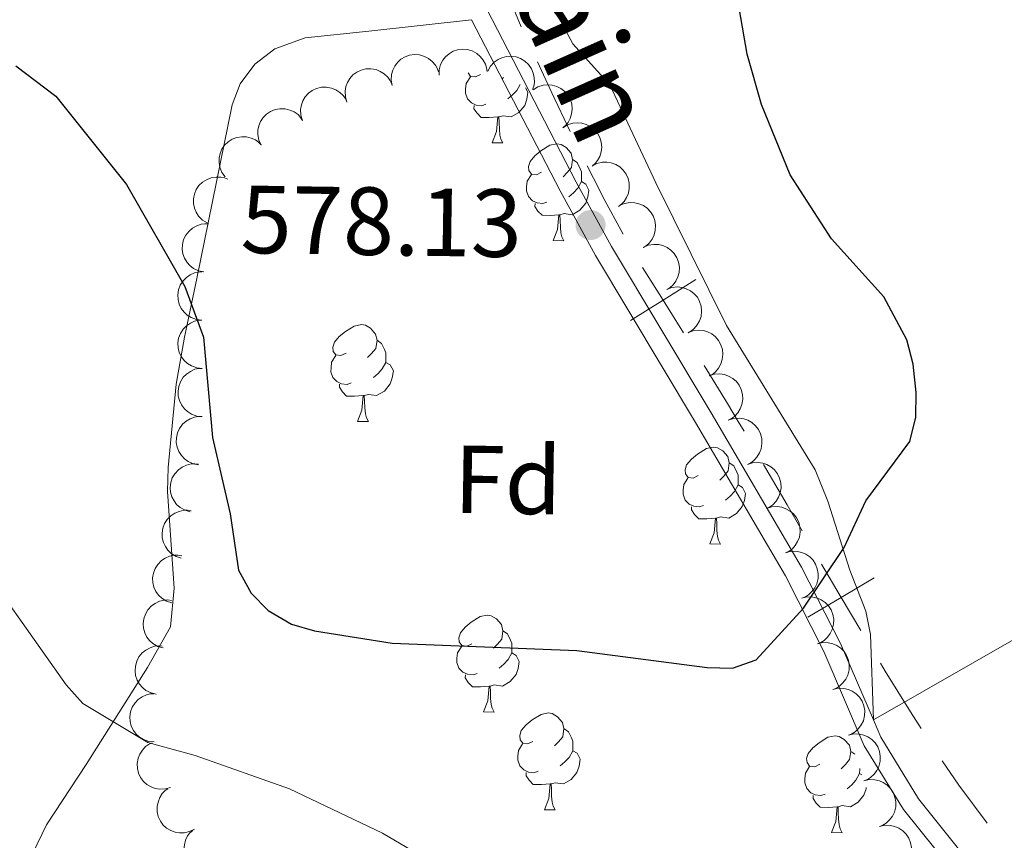
# Model space of a CAD drawing. Units: metres. Extents: x 603424 to 607879, y 719803 to 722773.
# Drawn here: x 607462 to 607564, y 720296 to 720381 of the extents above; entities that cross this region are included whole.
import ezdxf
from ezdxf.enums import TextEntityAlignment as Align

# ---------------------------------------------------------------- set-up
doc = ezdxf.new("R2010")
doc.units = ezdxf.units.M
doc.header["$MEASUREMENT"] = 0
doc.linetypes.add('DGN Style 3', pattern=[73.780546, 52.70039, -21.080156])
for name, color, linetype, lineweight in [('Altimetría', 7, 'Continuous', 0), ('Carátula', 7, 'Continuous', 0), ('Entidades_rústicas', 7, 'Continuous', 0), ('Límites', 7, 'Continuous', 0), ('Marco', 7, 'Continuous', 0), ('Textos_rotulacion', 7, 'Continuous', 0), ('Viales_ffcc', 7, 'Continuous', 0), ('Zona_arbolada', 7, 'Continuous', 0)]:
    doc.layers.add(name, color=color, linetype=linetype, lineweight=lineweight)
doc.styles.add('Style-arial', font='arial.shx', dxfattribs={"bigfont": 'arialbig.shx'})
doc.styles.add('Style-ariali', font='ariali.shx', dxfattribs={"bigfont": 'arialibig.shx'})

# ---------------------------------------------------------------- blocks, each defined once
blk = doc.blocks.new('5PATER')
at = {"layer": 'Altimetría', "linetype": 'Continuous', "lineweight": 0}
h = blk.add_hatch(color=51, dxfattribs=at)
edge = h.paths.add_edge_path()
edge.add_ellipse((1.001171767711639e-08, 9.778887033462524e-09), major_axis=(-1.095731441799902, -1.110710699311855), ratio=0.999422240966032, start_angle=0, end_angle=360)

msp = doc.modelspace()

# ---------------------------------------------------------------- linework, layer by layer
at = {"layer": 'Altimetría', "color": 30, "linetype": 'Continuous', "lineweight": 30, "elevation": 575, "flags": 128}
for points in [[(607545.6624878563, 720358.800235071), (607541.4073808193, 720365.4300839461), (607538.4263875962, 720372.7115239413), (607536.9440788068, 720377.9338036785), (607535.9658595826, 720383.5504204668)], [(607461.1403747946, 720376.701929085), (607465.2991779621, 720373.5839636887), (607472.5948452416, 720364.4173187218), (607478.6639679025, 720353.8512677033), (607480.5797824394, 720348.5933541758), (607481.5307120113, 720338.1845943101), (607483.347159809, 720330.2878918082), (607484.2251941303, 720324.4637828867), (607485.5327465595, 720322.0705065455), (607487.2806538076, 720320.2855669805), (607489.699065249, 720318.8554148553), (607492.100720353, 720318.1606049808), (607500.1344211015, 720316.902598114), (607519.2979147101, 720316.134440108), (607532.7923388197, 720314.358861625), (607535.4338616263, 720314.3074586862), (607537.8604043499, 720315.1744508496), (607542.7714985292, 720320.5049686441), (607546.978373409, 720326.807369754), (607549.2543024572, 720331.6241271661), (607553.7920738328, 720337.7864514792), (607554.436617903, 720340.3018886065), (607554.4428331298, 720342.8660934288), (607554.1406517462, 720345.7990576993), (607553.494346793, 720348.3342381478), (607551.0882007896, 720352.7895564765), (607545.6624878563, 720358.800235071)]]:
    msp.add_lwpolyline(points, dxfattribs=at)
at = {"layer": 'Altimetría', "color": 30, "linetype": 'Continuous', "lineweight": 0, "elevation": 570, "flags": 128}
msp.add_lwpolyline([(607455.7680748904, 720327.4853322529), (607466.3470705382, 720312.5608018388), (607468.075655232, 720310.6241400312), (607474.8168192734, 720306.5945758657), (607479.7178522036, 720305.2514670775), (607489.5173554695, 720301.8092002741), (607499.1307102444, 720297.1816416334), (607508.4833243289, 720291.7229733171), (607519.5269062542, 720284.2222061392), (607528.7252600596, 720279.466979197), (607533.1416921837, 720276.7151166832), (607537.3618997191, 720273.2961770294), (607542.1561839867, 720267.0661292479), (607544.9096914539, 720262.2394552764), (607547.2567183899, 720257.6460249065), (607551.4293715782, 720247.7830589039), (607553.4596476404, 720237.0617559927), (607555.4796906649, 720229.4639748579)], dxfattribs=at)
at = {"layer": 'Carátula', "color": 7, "linetype": 'Continuous', "lineweight": 0}
msp.add_3dface([(603423.594, 719802.9140000001), (607878.5889999999, 719802.9140000001), (607878.5889999999, 722772.925), (603423.594, 722772.925)], dxfattribs=at)
at = {"layer": 'Entidades_rústicas', "color": 92, "linetype": 'Continuous', "lineweight": 0, "flags": 128}
for points in [[(607509.3145073443, 720375.819096657), (607508.780516668, 720375.5622329616), (607508.2514197668, 720375.6253318435), (607508.0058016861, 720375.9791294667)], [(607509.8523363522, 720372.7305104176), (607509.4249391665, 720372.5770286731), (607508.8409251624, 720372.6459680877), (607508.3691922508, 720372.8632077258), (607507.9507414971, 720373.2946575682), (607507.7447130715, 720373.8828771599), (607507.7511361507, 720374.3028280428), (607507.81507615, 720374.8869185122), (607508.2505786493, 720375.5703382755)], [(607511.6788870755, 720375.4989006456), (607511.5377470115, 720375.3600428684)], [(607513.3971938477, 720374.7865391951), (607513.0547511028, 720374.1717042853), (607512.627459558, 720373.6981834981), (607512.1410926131, 720373.2855732769)], [(607513.9670951925, 720374.4487841693), (607514.2219379935, 720373.978831888), (607514.1008633997, 720373.2555989085), (607513.8811004094, 720372.6188852931), (607513.2848519692, 720371.8879182641), (607512.482604279, 720371.4201323688), (607511.6343094525, 720371.5381191778), (607511.2023716432, 720371.4147103904)], [(607511.092384507, 720371.4163926253), (607510.20118868, 720371.3450133756), (607509.3562874987, 720371.3579359986), (607508.9379132099, 720371.7943852562), (607508.6252148286, 720372.274223482), (607508.6300321382, 720372.5891866442)], [(607510.5063864163, 720368.7400413333), (607510.9590754774, 720369.8932532019), (607511.092384507, 720371.4163926253), (607511.2023716432, 720371.4147103904), (607511.2284211186, 720370.8292435468), (607511.2529412897, 720370.1437883978), (607511.3135278807, 720369.527789806), (607511.4223972138, 720369.1260778839), (607511.6312548525, 720368.7228366574)], [(607510.5063864163, 720368.7400413333), (607511.6312548525, 720368.7228366574)], [(607515.635284414, 720365.6862477374), (607515.1012937382, 720365.4293840418), (607514.5721968368, 720365.4924829237), (607514.3128862542, 720365.866492311), (607514.2643922302, 720366.2922837264), (607514.4323259024, 720366.8097760277), (607514.9213691307, 720367.3973657836), (607515.564400184, 720367.9175927187), (607516.4732413646, 720368.488760565), (607517.2206011275, 720368.637348535), (607517.6447103082, 720368.575855423), (607518.169831018, 720368.2527869467), (607518.690822605, 720367.6597500457), (607518.8410163452, 720367.0173780038), (607518.7180301207, 720366.1691596422), (607518.2849745087, 720365.6457211678), (607517.8585240818, 720365.2271939483)], [(607518.8410163452, 720367.0173780038), (607519.311143487, 720366.695150645), (607519.6163191001, 720366.050408181), (607519.7714066142, 720365.7279987163), (607519.7625366482, 720365.1480665444), (607519.756037104, 720364.7231162465), (607519.3755281728, 720364.0388553655), (607518.948236628, 720363.5653345785), (607518.4618696829, 720363.1527243571)], [(607516.173113422, 720362.5976614978), (607515.7457162365, 720362.4441797533), (607515.1617022324, 720362.5131191681), (607514.689969321, 720362.730358806), (607514.2715185669, 720363.1618086484), (607514.0654901417, 720363.75002824), (607514.0719132207, 720364.1699791229), (607514.13585322, 720364.7540695923), (607514.5713557191, 720365.4374893557)], [(607519.756037104, 720364.7231162465), (607520.2071606324, 720364.4661871472), (607520.5427150636, 720363.8459829683), (607520.4216404697, 720363.1227499889), (607520.2018774797, 720362.4860363731), (607519.605629039, 720361.7550693443), (607518.8033813492, 720361.287283449), (607517.9550865223, 720361.405270258), (607517.5231487132, 720361.2818614705)], [(607517.4131615772, 720361.2835437052), (607516.5219657498, 720361.2121644558), (607515.6770645687, 720361.225087079), (607515.2586902797, 720361.6615363366), (607514.9459918991, 720362.1413745619), (607514.9508092082, 720362.4563377241)], [(607516.8271634863, 720358.6071924134), (607517.2798525474, 720359.760404282), (607517.4131615772, 720361.2835437052), (607517.5231487132, 720361.2818614705), (607517.5491981888, 720360.696394627), (607517.5737183595, 720360.010939478), (607517.6343049507, 720359.3949408862), (607517.743174284, 720358.993228964), (607517.9520319225, 720358.5899877376)], [(607516.8271634863, 720358.6071924134), (607517.9520319225, 720358.5899877376)], [(607495.3683188262, 720346.9459997707), (607494.8343281501, 720346.6891360751), (607494.305231249, 720346.752234957), (607494.0459206663, 720347.1262443443), (607493.9974266421, 720347.5520357597), (607494.1653603145, 720348.069528061), (607494.6544035426, 720348.6571178166), (607495.2974345961, 720349.1773447518), (607496.2062757767, 720349.7485125982), (607496.9536355396, 720349.8971005683), (607497.3777447203, 720349.8356074563), (607497.9028654296, 720349.51253898), (607498.4238570172, 720348.919502079), (607498.5740507571, 720348.2771300368), (607498.4510645329, 720347.4289116755), (607498.0180089206, 720346.9054732011), (607497.5915584937, 720346.4869459816)], [(607498.5740507571, 720348.2771300368), (607499.0441778987, 720347.9549026783), (607499.349353512, 720347.3101602143), (607499.5044410264, 720346.9877507496), (607499.4955710603, 720346.407818578), (607499.4890715161, 720345.9828682798), (607499.1085625847, 720345.2986073988), (607498.6812710399, 720344.8250866118), (607498.194904095, 720344.4124763904)], [(607495.9061478341, 720343.857413531), (607495.4787506484, 720343.7039317866), (607494.8947366443, 720343.7728712014), (607494.4230037329, 720343.9901108393), (607494.004552979, 720344.4215606814), (607493.7985245537, 720345.0097802733), (607493.8049476326, 720345.4297311562), (607493.8688876319, 720346.0138216254), (607494.3043901313, 720346.697241389)], [(607499.4890715161, 720345.9828682798), (607499.9401950445, 720345.7259391805), (607500.2757494757, 720345.1057350016), (607500.1546748816, 720344.3825020217), (607499.9349118916, 720343.7457884063), (607499.3386634511, 720343.0148213774), (607498.5364157613, 720342.5470354822), (607497.6881209344, 720342.6650222915), (607497.2561831253, 720342.5416135034)], [(607497.1461959893, 720342.5432957385), (607496.2550001619, 720342.4719164891), (607495.4100989806, 720342.4848391123), (607494.9917246918, 720342.9212883699), (607494.679026311, 720343.4011265952), (607494.6838436201, 720343.7160897574)], [(607496.5601978982, 720339.8669444467), (607497.0128869594, 720341.0201563153), (607497.1461959893, 720342.5432957385), (607497.2561831253, 720342.5416135034), (607497.2822326007, 720341.95614666), (607497.3067527716, 720341.2706915112), (607497.3673393626, 720340.6546929195), (607497.4762086959, 720340.2529809976), (607497.6850663344, 720339.8497397709)], [(607496.5601978982, 720339.8669444467), (607497.6850663344, 720339.8497397709)], [(607531.8693704123, 720334.2463023684), (607531.3353797363, 720333.9894386728), (607530.8062828351, 720334.0525375546), (607530.5469722522, 720334.4265469417), (607530.4984782287, 720334.8523383574), (607530.6664119004, 720335.3698306587), (607531.1554551285, 720335.9574204145), (607531.7984861822, 720336.4776473497), (607532.7073273628, 720337.0488151961), (607533.4546871257, 720337.197403166), (607533.8787963064, 720337.135910054), (607534.4039170158, 720336.8128415777), (607534.9249086035, 720336.2198046767), (607535.0751023432, 720335.5774326345), (607534.952116119, 720334.7292142732), (607534.5190605067, 720334.2057757988), (607534.0926100796, 720333.7872485793)], [(607535.0751023432, 720335.5774326345), (607535.5452294848, 720335.255205276), (607535.8504050982, 720334.610462812), (607536.0054926127, 720334.2880533473), (607535.9966226465, 720333.7081211759), (607535.9901231022, 720333.2831708775), (607535.6096141709, 720332.5989099964), (607535.1823226262, 720332.1253892095), (607534.6959556811, 720331.7127789881)], [(607532.4071994203, 720331.157716129), (607531.9798022346, 720331.0042343843), (607531.3957882305, 720331.0731737991), (607530.9240553188, 720331.290413437), (607530.5056045651, 720331.7218632791), (607530.2995761398, 720332.310082871), (607530.3059992187, 720332.7300337539), (607530.3699392183, 720333.3141242233), (607530.8054417174, 720333.9975439869)], [(607535.9901231022, 720333.2831708775), (607536.4412466306, 720333.0262417782), (607536.7768010616, 720332.4060375993), (607536.655726468, 720331.6828046197), (607536.4359634777, 720331.046091004), (607535.8397150373, 720330.315123975), (607535.0374673472, 720329.8473380799), (607534.1891725205, 720329.9653248892), (607533.7572347112, 720329.8419161013)], [(607533.6472475752, 720329.8435983362), (607532.7560517481, 720329.772219087), (607531.9111505668, 720329.78514171), (607531.4927762779, 720330.2215909676), (607531.1800778969, 720330.7014291931), (607531.1848952062, 720331.0163923553)], [(607533.0612494843, 720327.1672470446), (607533.5139385455, 720328.320458913), (607533.6472475752, 720329.8435983362), (607533.7572347112, 720329.8419161013), (607533.7832841866, 720329.2564492582), (607533.8078043577, 720328.5709941089), (607533.8683909487, 720327.9549955172), (607533.9772602818, 720327.5532835952), (607534.1861179206, 720327.1500423688)], [(607533.0612494843, 720327.1672470446), (607534.1861179206, 720327.1500423688)], [(607508.412340024, 720316.8339955031), (607507.878349348, 720316.5771318078), (607507.3492524466, 720316.6402306894), (607507.0899418641, 720317.014240077), (607507.0414478399, 720317.4400314924), (607507.2093815124, 720317.9575237934), (607507.6984247402, 720318.5451135496), (607508.3414557939, 720319.065340485), (607509.2502969743, 720319.6365083309), (607509.997656737, 720319.785096301), (607510.4217659181, 720319.7236031888), (607510.9468866277, 720319.4005347125), (607511.467878215, 720318.807497812), (607511.6180719549, 720318.1651257698), (607511.4950857309, 720317.3169074084), (607511.0620301184, 720316.7934689336), (607510.6355796915, 720316.3749417146)], [(607511.6180719549, 720318.1651257698), (607512.0881990967, 720317.8428984112), (607512.3933747099, 720317.198155947), (607512.5484622242, 720316.875746482), (607512.5395922582, 720316.2958143107), (607512.5330927139, 720315.8708640125), (607512.1525837826, 720315.1866031315), (607511.7252922377, 720314.7130823443), (607511.2389252929, 720314.3004721231)], [(607508.950169032, 720313.7454092638), (607508.5227718463, 720313.5919275193), (607507.9387578422, 720313.6608669339), (607507.4670249308, 720313.878106572), (607507.0485741768, 720314.3095564144), (607506.8425457512, 720314.897776006), (607506.8489688304, 720315.3177268889), (607506.9129088297, 720315.9018173583), (607507.3484113293, 720316.5852371217)], [(607512.5330927139, 720315.8708640125), (607512.9842162423, 720315.6139349134), (607513.3197706735, 720314.9937307341), (607513.1986960794, 720314.2704977547), (607512.9789330892, 720313.6337841391), (607512.382684649, 720312.9028171103), (607511.5804369589, 720312.435031215), (607510.7321421322, 720312.553018024), (607510.3002043231, 720312.4296092365)], [(607510.1902171869, 720312.4312914715), (607509.2990213598, 720312.359912222), (607508.4541201785, 720312.372834845), (607508.0357458896, 720312.8092841026), (607507.7230475086, 720313.2891223282), (607507.727864818, 720313.6040854903)], [(607509.6042190962, 720309.7549401794), (607510.0569081572, 720310.9081520478), (607510.1902171869, 720312.4312914715), (607510.3002043231, 720312.4296092365), (607510.3262537986, 720311.844142393), (607510.3507739694, 720311.1586872439), (607510.4113605605, 720310.5426886519), (607510.5202298937, 720310.14097673), (607510.7290875325, 720309.7377355036)], [(607509.6042190962, 720309.7549401794), (607510.7290875325, 720309.7377355036)], [(607514.7331170938, 720306.7011465835), (607514.1991264182, 720306.4442828882), (607513.6700295166, 720306.5073817698), (607513.4107189339, 720306.8813911572), (607513.36222491, 720307.3071825725), (607513.5301585821, 720307.8246748738), (607514.0192018105, 720308.4122646297), (607514.662232864, 720308.9324915647), (607515.5710740446, 720309.5036594111), (607516.3184338075, 720309.6522473812), (607516.7425429879, 720309.5907542692), (607517.2676636977, 720309.2676857929), (607517.788655285, 720308.6746488919), (607517.9388490249, 720308.03227685), (607517.8158628007, 720307.1840584883), (607517.3828071884, 720306.660620014), (607516.9563567615, 720306.2420927945)], [(607517.9388490249, 720308.03227685), (607518.4089761667, 720307.7100494911), (607518.7141517799, 720307.0653070272), (607518.8692392942, 720306.7428975624), (607518.860369328, 720306.1629653908), (607518.8538697839, 720305.7380150927), (607518.4733608526, 720305.0537542116), (607518.0460693077, 720304.5802334247), (607517.5597023629, 720304.1676232032)], [(607544.4725021429, 720304.3410648238), (607543.9385114668, 720304.0842011285), (607543.4094145657, 720304.1473000105), (607543.150103983, 720304.5213093976), (607543.101609959, 720304.9471008133), (607543.2695436312, 720305.4645931143), (607543.7585868593, 720306.0521828702), (607544.4016179128, 720306.5724098056), (607545.3104590934, 720307.1435776516), (607546.0578188563, 720307.2921656219), (607546.481928037, 720307.2306725094), (607547.0070487466, 720306.9076040334), (607547.5280403339, 720306.3145671326), (607547.6782340738, 720305.6721950904), (607547.5552478496, 720304.8239767291), (607547.1221922373, 720304.3005382542), (607546.6957418104, 720303.8820110352)], [(607515.2709461018, 720303.6125603439), (607514.8435489163, 720303.4590785995), (607514.2595349122, 720303.5280180143), (607513.7878020008, 720303.7452576521), (607513.3693512466, 720304.1767074945), (607513.1633228215, 720304.7649270862), (607513.1697459004, 720305.1848779691), (607513.2336858998, 720305.7689684385), (607513.6691883991, 720306.4523882021)], [(607518.8538697839, 720305.7380150927), (607519.3049933123, 720305.4810859933), (607519.6405477433, 720304.8608818145), (607519.5194731497, 720304.1376488348), (607519.2997101594, 720303.5009352192), (607518.703461719, 720302.7699681905), (607517.9012140289, 720302.3021822954), (607517.052919202, 720302.4201691044), (607516.6209813929, 720302.2967603167)], [(607547.6782340738, 720305.6721950904), (607548.1038252695, 720305.3806524104)], [(607516.5109942569, 720302.2984425514), (607515.6197984295, 720302.227063302), (607514.7748972485, 720302.2399859251), (607514.3565229597, 720302.6764351828), (607514.0438245789, 720303.1562734081), (607514.048641888, 720303.4712365703)], [(607545.0103311508, 720301.2524785846), (607544.5829339651, 720301.09899684), (607543.998919961, 720301.1679362548), (607543.5271870496, 720301.3851758929), (607543.1087362957, 720301.816625735), (607542.9027078704, 720302.4048453267), (607542.9091309493, 720302.8247962096), (607542.9730709489, 720303.408886679), (607543.408573448, 720304.0923064426)], [(607548.601482491, 720303.9158704164), (607548.599754377, 720303.8028836313), (607548.5932548328, 720303.3779333332), (607548.2127459014, 720302.6936724521), (607547.7854543566, 720302.2201516649), (607547.2990874117, 720301.8075414437)], [(607548.5932548328, 720303.3779333332), (607548.8302234937, 720303.2432936153)], [(607515.924996166, 720299.6220912598), (607516.3776852272, 720300.7753031282), (607516.5109942569, 720302.2984425514), (607516.6209813929, 720302.2967603167), (607516.6470308686, 720301.7112934729), (607516.6715510394, 720301.0258383241), (607516.7321376305, 720300.4098397323), (607516.8410069637, 720300.0081278104), (607517.0498646023, 720299.604886584)], [(607546.250379306, 720299.9383607921), (607545.3591834786, 720299.8669815427), (607544.5142822973, 720299.8799041659), (607544.0959080085, 720300.3163534235), (607543.7832096277, 720300.7961916488), (607543.7880269368, 720301.111154811)], [(607549.2819661829, 720301.9152297832), (607549.2588581985, 720301.7775670753), (607549.0390952083, 720301.14085346), (607548.4428467678, 720300.409886431), (607547.640599078, 720299.9421005356), (607546.7923042511, 720300.0600873446), (607546.360366442, 720299.9366785572)], [(607515.924996166, 720299.6220912598), (607517.0498646023, 720299.604886584)], [(607545.6643812149, 720297.2620095003), (607546.117070276, 720298.4152213691), (607546.250379306, 720299.9383607921), (607546.360366442, 720299.9366785572), (607546.3864159174, 720299.3512117136), (607546.4109360883, 720298.6657565646), (607546.4715226793, 720298.049757973), (607546.5803920126, 720297.6480460507), (607546.7892496511, 720297.2448048245)], [(607545.6643812149, 720297.2620095003), (607546.7892496511, 720297.2448048245)]]:
    msp.add_lwpolyline(points, dxfattribs=at)
at = {"layer": 'Entidades_rústicas', "color": 92, "linetype": 'Continuous', "lineweight": 0}
for points in [[(607550.0153113243, 720308.9288349119, 573.958), (607549.7069055072, 720317.7975885363, 574.176), (607549.2454529519, 720320.190925441, 574.6080000000001), (607547.5932209841, 720324.4386898559, 575.707), (607545.3114329611, 720331.5974225241, 575.465), (607543.9881429938, 720334.8580409717, 575.614), (607534.7804610983, 720349.7926009961, 576.5790000000001), (607527.4800266493, 720364.5979782911, 577.02), (607522.6986966147, 720374.7482864195, 577.676), (607518.868969878, 720378.9803495242, 578.551), (607514.6917122658, 720386.8421519157, 579.369)], [(607508.3521886554, 720381.4944771503, 579.7040000000001), (607497.7098465282, 720380.3110925776, 579.379), (607491.1314259523, 720379.6146152108, 578.599), (607487.9975763371, 720378.4714076214, 577.9540000000001), (607485.9262245081, 720376.8949005331, 577.721), (607484.3917283805, 720374.847128174, 577.508), (607483.5753740591, 720372.6723583883, 577.298), (607479.8918707815, 720354.685586899, 575.3290000000001), (607478.6036617835, 720348.600575923, 575.3290000000001), (607477.7698452098, 720343.7147561428, 574.589), (607476.9157212691, 720335.0818087151, 572.923), (607476.8549960162, 720332.6154489596, 572.758), (607477.552874286, 720322.5976047341, 572.618), (607477.1826158972, 720318.5947990029, 571.611), (607474.792494734, 720314.3548553914, 570.453), (607468.4131206558, 720304.3092406585, 568.986), (607464.3171046155, 720298.0621506479, 566.955), (607461.899286144, 720293.0575411888, 565.268)], [(607679.8678471902, 720378.9181791518, 562.397), (607663.5198571989, 720371.3933097019, 561.74), (607638.5360114439, 720357.5357682072, 562.301), (607625.2353271451, 720349.6152499039, 563.052), (607601.7756788544, 720336.347467758, 566.552), (607581.3305822054, 720325.6428836917, 569.743), (607565.7940654263, 720317.9465842973, 572.189), (607550.0153113243, 720308.9288349119, 573.957)]]:
    msp.add_polyline3d(points, dxfattribs=at)
at = {"layer": 'Límites', "color": 7, "linetype": 'Continuous', "lineweight": 0, "flags": 128}
for points, elevation in [([(607510.4863514083, 720388.1533109467), (607512.0062174709, 720384.4533099805), (607513.5260835337, 720380.753309014)], 579.5789616558465), ([(607526.103612202, 720355.832913653), (607528.2236990426, 720352.4409773638), (607530.3437858832, 720349.0490410747)], 577.3339777923718), ([(607531.6156353317, 720354.5610642044), (607528.2236990426, 720352.4409773638), (607524.8317627534, 720350.3208905233)], 577.3339777923718), ([(607544.6386142657, 720325.0749012292), (607546.6750423908, 720321.6320883543), (607548.7114705159, 720318.1892754796)], 575.0044962673663), ([(607550.1178552657, 720323.6685164794), (607546.6750423908, 720321.6320883543), (607543.2322295161, 720319.5956602292)], 575.0044962673663)]:
    msp.add_lwpolyline(points, dxfattribs=dict(at, elevation=elevation))
at = {"layer": 'Límites', "color": 7, "linetype": 'Continuous', "lineweight": 0, "extrusion": (0.6579095740601291, 0.2577220802389584, 0.7076258345462831), "elevation": 585756.8942840752, "flags": 128}
msp.add_lwpolyline([(449163.0625231887, -585798.329771589), (449159.503056279, -585798.6152583801), (449155.0984485905, -585799.0804271773)], dxfattribs=at)
at = {"layer": 'Límites', "color": 7, "linetype": 'Continuous', "lineweight": 0, "extrusion": (0.1185954692243854, -0.009373357113472905, 0.9928984111458086), "elevation": 65871.03957633329, "flags": 128}
msp.add_lwpolyline([(765993.7946330395, -544906.8869647209), (765991.3463507267, -544908.3756225684), (765990.7370392694, -544908.7548952445), (765987.0544168996, -544911.1936873368)], dxfattribs=at)
at = {"layer": 'Límites', "color": 7, "linetype": 'Continuous', "lineweight": 0, "extrusion": (0.8117049046063478, 0.4352911427697708, 0.3894313403723269), "elevation": 806922.0694185998, "flags": 128}
msp.add_lwpolyline([(347691.9687492765, -340549.1211991437), (347687.1302718946, -340549.5636408799), (347684.0009581631, -340549.8382060153)], dxfattribs=at)
at = {"layer": 'Límites', "color": 7, "linetype": 'Continuous', "lineweight": 0, "extrusion": (0.2538351524686946, 0.1097107233191321, 0.9610053447093766), "elevation": 233795.4335955353, "flags": 128}
msp.add_lwpolyline([(420146.8435384369, -810420.4016895946), (420143.8162413961, -810421.0049957992), (420139.0487529852, -810422.192562852)], dxfattribs=at)
at = {"layer": 'Límites', "color": 7, "linetype": 'Continuous', "lineweight": 0}
for points in [[(607532.4715077626, 720345.6774558625, 576.8757539355408), (607534.8933244853, 720341.7399332481, 576.569), (607536.016683528, 720339.8585336464, 576.451), (607536.6111039675, 720338.8506786353, 576.372615129514)], [(607550.746609431, 720314.820057069, 574.009259767606), (607551.2400493738, 720314.0026983027, 573.909), (607553.8784107224, 720309.7558530744, 573.491), (607554.9727398274, 720308.055787338, 573.425486480038)]]:
    msp.add_polyline3d(points, dxfattribs=at)
at = {"layer": 'Marco', "color": 7, "linetype": 'Continuous', "lineweight": 0}
msp.add_3dface([(604300.039440423, 720196.8647572959), (604300.6312161889, 722510.446270081), (607716.7309801446, 722510.4637041525), (607717.2790710607, 720196.8647572959)], dxfattribs=at)
at = {"layer": 'Viales_ffcc', "color": 7, "linetype": 'DGN Style 3', "lineweight": 0}
for points in [[(607434.892175161, 720491.8438093069, 582.038), (607437.3897166047, 720489.375325615, 582.1270000000001), (607451.9846383927, 720471.865077073, 583.003), (607459.5564567186, 720464.0793704102, 582.949), (607465.1649429977, 720457.2678029945, 582.802), (607473.4731404579, 720445.316347687, 582.784), (607477.1934893457, 720437.7255645159, 582.784), (607483.2282386902, 720427.5930898748, 582.068), (607487.2310866488, 720422.1252346996, 581.91), (607492.7485660643, 720415.5100820255, 581.691), (607497.3728643777, 720409.3476417533, 581.144), (607500.9466934793, 720402.7702178236, 580.662), (607509.9459642195, 720382.5792303255, 579.722), (607519.2278141184, 720364.6471855047, 578.468), (607522.8886847603, 720358.0064230377, 577.941), (607533.2148741805, 720340.7424852175, 576.824), (607542.5768455314, 720324.7794453618, 575.2620000000001), (607546.6268944347, 720316.8395792497, 574.583), (607550.0153113243, 720308.9288349119, 573.958)], [(607550.0153113243, 720308.9288349119, 573.958), (607550.7830426113, 720307.1398847529, 573.817), (607554.6966921021, 720300.7442851982, 573.618), (607561.2254627682, 720292.636492244, 572.883), (607577.037348483, 720275.6376924294, 572.177), (607585.8926347115, 720265.0610312447, 571.849), (607592.5607895625, 720257.6311859649, 571.285), (607603.0506042768, 720246.553469266, 570.524), (607612.2947770113, 720237.9280890159, 570.054), (607614.9769400463, 720234.9757253099, 569.9350000000001)]]:
    msp.add_polyline3d(points, dxfattribs=at)
at = {"layer": 'Viales_ffcc', "color": 7, "linetype": 'Continuous', "lineweight": 0}
msp.add_polyline3d([(607508.3521886554, 720381.4944771503, 579.7040000000001), (607517.5398179393, 720363.7448945877, 578.468), (607521.2289052443, 720357.0526945866, 577.941), (607531.5687718731, 720339.7675451196, 576.824), (607540.8975883177, 720323.8600187956, 575.2620000000001), (607544.8932648329, 720316.026996698, 574.583), (607549.0783695744, 720306.2588513617, 573.817), (607553.1286229296, 720299.6401366259, 573.618), (607559.7781311341, 720291.3834798178, 572.883), (607575.6018013428, 720274.370498124, 572.177), (607584.4462876671, 720263.8070036427, 571.849), (607591.1537802394, 720256.3335516697, 571.285), (607601.7016704709, 720245.1949396979, 570.524), (607610.9310437695, 720236.5827873233, 570.054), (607613.5601001161, 720233.6892426589, 569.9350000000001)], dxfattribs=at)
at = {"layer": 'Zona_arbolada', "color": 92, "linetype": 'Continuous', "lineweight": 0, "flags": 128}
for points, elevation in [([(607500.1393481081, 720374.671103281), (607500.0371462803, 720375.2238390103), (607500.0746113721, 720375.8085614804), (607500.2023203063, 720376.2734818261), (607500.4036926965, 720376.6710508899), (607500.6940025394, 720377.069413407), (607501.0579758382, 720377.4004246423), (607501.4792412783, 720377.6524557495), (607501.9553122928, 720377.812776176), (607502.4575139342, 720377.884885547), (607502.9637039115, 720377.8502307234), (607503.4927021889, 720377.6945706047), (607503.9069420437, 720377.4668479825), (607504.2962482979, 720377.1613399787), (607504.6228381316, 720376.7929280754), (607504.8040478241, 720376.4575860151), (607504.9334272193, 720376.091246047)], 579.9184871472401), ([(607504.9981654487, 720375.7404950291), (607505.0127671764, 720376.302410316), (607505.1706327549, 720376.866664212), (607505.3919465395, 720377.2950106941), (607505.6713615037, 720377.6421983633), (607506.03794641, 720377.9717253069), (607506.4626324959, 720378.2200934377), (607506.9269933952, 720378.3793203365), (607507.425957483, 720378.4374674682), (607507.9321982006, 720378.4039028198), (607508.4202081468, 720378.2650664325), (607508.9054462442, 720378.0031251432), (607509.2634800987, 720377.6944764613), (607509.5809968945, 720377.3149009293), (607509.8241195371, 720376.8867892257), (607509.9318755991, 720376.521166632), (607509.982501338, 720376.135964043)], 579.9703194089698), ([(607510.0612917049, 720376.1700027294), (607510.329910534, 720376.6637698049), (607510.727175734, 720377.094448758), (607511.1191199452, 720377.3752337918), (607511.5258865631, 720377.5573132215), (607512.002247845, 720377.6840114025), (607512.4934315335, 720377.7120039794), (607512.9793969626, 720377.6425644273), (607513.4501967945, 720377.467368057), (607513.8857570679, 720377.2071883145), (607514.2571939316, 720376.8615528035), (607514.5701619028, 720376.4075480693), (607514.7486018967, 720375.9698136535), (607514.8586950935, 720375.4873470869), (607514.8804580269, 720374.9954989145), (607514.8100975845, 720374.6208782287), (607514.6799532222, 720374.2548093214)], 579.932875353264), ([(607495.4496169633, 720372.9633310458), (607495.2905906283, 720373.5024716815), (607495.2671563108, 720374.0879243547), (607495.3459143483, 720374.5635898586), (607495.5049292766, 720374.9799145546), (607495.7523188251, 720375.4062605542), (607496.0799652643, 720375.7732657462), (607496.4727928527, 720376.0676646859), (607496.9296499495, 720376.2765374775), (607497.4216532402, 720376.4003882422), (607497.9287059586, 720376.418465595), (607498.4710046926, 720376.3185589723), (607498.9066454, 720376.1350666729), (607499.3255617036, 720375.8716209847), (607499.6886301285, 720375.5391009569), (607499.903670992, 720375.224380959), (607500.0703792938, 720374.873450279)], 579.7714626946048), ([(607514.7584923422, 720374.2275141163), (607515.2357531786, 720374.5244721845), (607515.7937869313, 720374.7030844204), (607516.273238762, 720374.753941494), (607516.7168846931, 720374.7116297015), (607517.1937416806, 720374.5868101781), (607517.6347927684, 720374.3688217886), (607518.0232345283, 720374.0686597503), (607518.3463074097, 720373.6839908494), (607518.596799785, 720373.2427881525), (607518.7493548999, 720372.7588912759), (607518.7975862704, 720372.2095799027), (607518.7368301528, 720371.7407932302), (607518.5945551356, 720371.2668182105), (607518.3708202525, 720370.8282626814), (607518.1247917113, 720370.5371249013), (607517.8309812716, 720370.2829213897)], 579.7542634856628), ([(607490.838443938, 720371.0571758158), (607490.6794176032, 720371.5963164514), (607490.6559832857, 720372.1817691247), (607490.7347413232, 720372.6574346286), (607490.8937562515, 720373.0737593246), (607491.1411457998, 720373.5001053242), (607491.4687922392, 720373.8671105162), (607491.8616198276, 720374.1615094559), (607492.3184769244, 720374.3703822475), (607492.8104802151, 720374.4942330122), (607493.3175329335, 720374.512310365), (607493.8598316675, 720374.4124037423), (607494.2954723749, 720374.2289114427), (607494.7143886785, 720373.9654657547), (607495.0774571032, 720373.6329457269), (607495.2924979667, 720373.318225729), (607495.4592062687, 720372.967295049)], 579.4495068444638), ([(607486.5622699314, 720368.4940235224), (607486.3272653904, 720369.0046455604), (607486.2197708306, 720369.5806220528), (607486.229212783, 720370.0626711678), (607486.3266201827, 720370.4975548289), (607486.5100380946, 720370.9550811884), (607486.7814214535, 720371.3654420935), (607487.1277618473, 720371.7133394657), (607487.5497800873, 720371.9858222269), (607488.0188212919, 720372.1792300816), (607488.5179863209, 720372.2701340085), (607489.0690195763, 720372.2493589891), (607489.5265426463, 720372.130510807), (607489.979028808, 720371.9301342277), (607490.3861957665, 720371.6533611836), (607490.6443147443, 720371.3728868652), (607490.8598191834, 720371.0496194267)], 579.0582780898026), ([(607517.8267098286, 720370.2884052505), (607518.303970665, 720370.5853633187), (607518.8620044177, 720370.7639755546), (607519.3414562484, 720370.8148326282), (607519.7851021795, 720370.772520836), (607520.261959167, 720370.6477013123), (607520.7030102548, 720370.4297129228), (607521.0914520146, 720370.1295508845), (607521.4145248961, 720369.7448819838), (607521.6650172716, 720369.3036792867), (607521.8175723862, 720368.81978241), (607521.8658037568, 720368.2704710369), (607521.8050476392, 720367.8016843647), (607521.662772622, 720367.3277093447), (607521.4390377388, 720366.8891538156), (607521.1930091977, 720366.5980160355), (607520.899198758, 720366.3438125239)], 579.4907055226734), ([(607482.8193088833, 720365.2143437918), (607482.4929936312, 720365.6720340324), (607482.2797235826, 720366.2177627985), (607482.198887063, 720366.69307949), (607482.2132822468, 720367.1385060032), (607482.3079390463, 720367.6222544815), (607482.497827549, 720368.0761127819), (607482.7730284035, 720368.482620764), (607483.1366707298, 720368.8291903941), (607483.5612890071, 720369.106869289), (607484.0346617021, 720369.2894823817), (607484.579865047, 720369.3720811866), (607485.0515399275, 720369.3408552802), (607485.5335072302, 720369.2285965658), (607485.9852354089, 720369.0328163246), (607486.2912348916, 720368.8055377146), (607486.5633705836, 720368.5282541683)], 578.5987617082677), ([(607520.8580181117, 720366.3261289131), (607521.357403066, 720366.5841534613), (607521.9278839892, 720366.7177779966), (607522.4098627192, 720366.7303080978), (607522.8487326948, 720366.6528152288), (607523.3141405114, 720366.490432767), (607523.7364395736, 720366.2380273342), (607524.0997550215, 720365.9078968524), (607524.3911820664, 720365.4987312043), (607524.6057586921, 720365.0389887525), (607524.7193102774, 720364.5444836593), (607524.7236620106, 720363.9930760853), (607524.6257820791, 720363.5306133637), (607524.446228927, 720363.0694678708), (607524.1882938894, 720362.6501138839), (607523.9198707661, 720362.3794844749), (607523.6067574334, 720362.1494756907)], 579.1826469952398), ([(607480.9697573949, 720360.4346027293), (607480.4897119137, 720360.7270379125), (607480.0789679291, 720361.144881638), (607479.817678544, 720361.5500832633), (607479.655701339, 720361.9652644107), (607479.5524412645, 720362.4472497394), (607479.5484933697, 720362.9392145898), (607479.641606027, 720363.4212045099), (607479.839607704, 720363.8828771061), (607480.1207684858, 720364.3051979139), (607480.4841482348, 720364.6592945224), (607480.9529094298, 720364.9496945774), (607481.3988434395, 720365.1065228558), (607481.8861150292, 720365.1928993454), (607482.3784390371, 720365.1905925611), (607482.7491723152, 720365.1020031346), (607483.1084415384, 720364.9541193114)], 578.2078065238101), ([(607523.714562257, 720362.2290368283), (607524.2298786065, 720362.4535609023), (607524.8079308886, 720362.5492664888), (607525.2896865164, 720362.5299787952), (607525.7224894993, 720362.4237075485), (607526.1761733594, 720362.2309811746), (607526.5809045746, 720361.9512712476), (607526.9216540062, 720361.5978959871), (607527.1854585533, 720361.1703993075), (607527.369244071, 720360.6975048864), (607527.4499316572, 720360.1965869656), (607527.4179039949, 720359.6460931157), (607527.2897339428, 720359.1910934586), (607527.0801554061, 720358.7427951908), (607526.7951221673, 720358.3413673607), (607526.5094333063, 720358.0890320193), (607526.1818308218, 720357.8801765372)], 578.842300224806), ([(607480.6378660097, 720355.3520934735), (607480.087174562, 720355.4647918735), (607479.5592483829, 720355.7189531401), (607479.1762348635, 720356.011803177), (607478.8832944273, 720356.3476571643), (607478.6229949447, 720356.7662460788), (607478.4527685444, 720357.2278389435), (607478.3772503186, 720357.712896927), (607478.4073072064, 720358.2143376847), (607478.528934241, 720358.7068954117), (607478.7510189917, 720359.1630835456), (607479.0938244497, 720359.595002135), (607479.4603589824, 720359.8935062164), (607479.8896366181, 720360.139707783), (607480.3536844151, 720360.3041702167), (607480.7325211829, 720360.3462885434), (607481.1206394166, 720360.3287318808)], 578.0518517971), ([(607526.1747912471, 720357.8925846422), (607526.6901075966, 720358.1171087162), (607527.2681598787, 720358.2128143026), (607527.7499155065, 720358.1935266091), (607528.1827184893, 720358.0872553624), (607528.6364023495, 720357.8945289885), (607529.0411335647, 720357.6148190615), (607529.3818829963, 720357.261443801), (607529.6456875433, 720356.8339471214), (607529.829473061, 720356.3610527003), (607529.9101606472, 720355.8601347795), (607529.878132985, 720355.3096409296), (607529.7499629329, 720354.8546412725), (607529.5403843962, 720354.4063430047), (607529.2553511574, 720354.0049151746), (607528.9696622964, 720353.7525798331), (607528.6420598119, 720353.5437243511)], 578.4648671164529), ([(607480.4330590917, 720350.3624620172), (607479.8739554065, 720350.4204712333), (607479.3235982745, 720350.621496175), (607478.9136478782, 720350.8752700363), (607478.5891060764, 720351.1806953447), (607478.2889127086, 720351.5716639389), (607478.0741279349, 720352.0142839805), (607477.9512854186, 720352.4895670183), (607477.9318957748, 720352.9915334433), (607478.0045059868, 720353.4936629157), (607478.1806630006, 720353.9694758584), (607478.4793419754, 720354.433005922), (607478.8147521724, 720354.7661008781), (607479.2177437872, 720355.0533155336), (607479.6633735714, 720355.2626056327), (607480.0362338636, 720355.3417665611), (607480.4241978093, 720355.3624541652)], 578.094820983214), ([(607528.6098246309, 720353.5428679015), (607529.1372481941, 720353.7372551055), (607529.7198630592, 720353.7994155344), (607530.1997005739, 720353.7523362436), (607530.6256434217, 720353.6212458534), (607531.0674390767, 720353.4026386733), (607531.4553400651, 720353.1000203935), (607531.7751115279, 720352.7275550105), (607532.0137856617, 720352.2855358846), (607532.1699523889, 720351.8028162937), (607532.2215747801, 720351.2980744005), (607532.1578068107, 720350.7503491994), (607532.0035722004, 720350.3035114938), (607531.7684520318, 720349.8680657379), (607531.4607101134, 720349.4837700687), (607531.160924502, 720349.2483558862), (607530.8218064092, 720349.0587697076)], 578.0864692605332), ([(607480.4419184441, 720345.3635589206), (607479.8828147589, 720345.4215681367), (607479.3324576272, 720345.6225930783), (607478.9225072307, 720345.8763669396), (607478.5979654291, 720346.181792248), (607478.2977720611, 720346.5727608423), (607478.0829872875, 720347.0153808838), (607477.960144771, 720347.4906639217), (607477.9407551275, 720347.9926303464), (607478.0133653393, 720348.494759819), (607478.1895223532, 720348.9705727617), (607478.4882013281, 720349.4341028254), (607478.8236115251, 720349.7671977812), (607479.2266031399, 720350.0544124369), (607479.672232924, 720350.2637025358), (607480.0450932162, 720350.3428634643), (607480.4330571617, 720350.3635510686)], 578.1991729822631), ([(607530.8154412748, 720349.0716730172), (607531.342864838, 720349.2660602212), (607531.9254797031, 720349.3282206501), (607532.4053172178, 720349.2811413594), (607532.8312600655, 720349.1500509691), (607533.2730557206, 720348.931443789), (607533.660956709, 720348.628825509), (607533.9807281718, 720348.2563601262), (607534.2194023055, 720347.8143410003), (607534.3755690327, 720347.3316214094), (607534.427191424, 720346.8268795162), (607534.3634234546, 720346.2791543151), (607534.2091888443, 720345.8323166096), (607533.9740686757, 720345.3968708536), (607533.6663267573, 720345.0125751845), (607533.3665411458, 720344.7771610019), (607533.027423053, 720344.5875748231)], 577.70742899274), ([(607480.4507777968, 720340.3646558239), (607479.8916741116, 720340.42266504), (607479.3413169796, 720340.6236899816), (607478.9313665833, 720340.877463843), (607478.6068247817, 720341.1828891514), (607478.3066314138, 720341.5738577456), (607478.0918466402, 720342.0164777869), (607477.9690041237, 720342.491760825), (607477.9496144801, 720342.9937272498), (607478.0222246919, 720343.4958567224), (607478.1983817057, 720343.9716696651), (607478.4970606805, 720344.4351997287), (607478.8324708776, 720344.7682946846), (607479.2354624926, 720345.0555093403), (607479.6810922765, 720345.2647994391), (607480.0539525687, 720345.3439603676), (607480.4419165144, 720345.3646479719)], 578.3035249813122), ([(607532.9962019552, 720344.5840468444), (607533.5326969612, 720344.7517820788), (607534.1176934349, 720344.7846929545), (607534.5945718272, 720344.7136472026), (607535.0134167082, 720344.5613942365), (607535.4437125381, 720344.3209405013), (607535.8159748565, 720343.9992795517), (607536.1166958525, 720343.6112703606), (607536.3329386767, 720343.1578552185), (607536.4647397059, 720342.6679218162), (607536.4910248695, 720342.1612282796), (607536.3999122279, 720341.6173829553), (607536.2234978641, 720341.1788282585), (607535.9668697924, 720340.7557011703), (607535.6402721494, 720340.3872961898), (607535.3290753455, 720340.1671875818), (607534.9808900075, 720339.9948188772)], 577.3975572311591), ([(607480.0861796241, 720335.3791876424), (607479.5326531185, 720335.4770161028), (607478.9980743006, 720335.7168691568), (607478.6073137787, 720335.999299174), (607478.3054356622, 720336.3271430433), (607478.0339587685, 720336.7385707966), (607477.8513642803, 720337.1954124025), (607477.7628117511, 720337.678260929), (607477.779354895, 720338.1803292255), (607477.8876741827, 720338.6759835221), (607478.0973941213, 720339.1379865496), (607478.4284445238, 720339.5789796119), (607478.7868079946, 720339.8872455244), (607479.2093002233, 720340.1449174413), (607479.6687510838, 720340.3218161599), (607480.0463163089, 720340.3741205663), (607480.4347665682, 720340.3670215553)], 578.266003777965), ([(607534.9780520792, 720340.0013810664), (607535.5145470852, 720340.1691163005), (607536.0995435589, 720340.2020271765), (607536.5764219512, 720340.1309814244), (607536.9952668322, 720339.9787284585), (607537.4255626618, 720339.7382747231), (607537.7978249802, 720339.4166137737), (607538.0985459764, 720339.0286045827), (607538.3147888004, 720338.5751894403), (607538.4465898296, 720338.085256038), (607538.4728749932, 720337.5785625014), (607538.3817623518, 720337.0347171773), (607538.2053479878, 720336.5961624803), (607537.9487199164, 720336.1730353921), (607537.6221222733, 720335.8046304116), (607537.3109254695, 720335.5845218035), (607536.9627401314, 720335.412153099)], 577.1302662776802), ([(607479.2140717655, 720330.5065655902), (607478.6732013351, 720330.6596053815), (607478.1654760339, 720330.9520417312), (607477.8051238526, 720331.2723647014), (607477.5377733365, 720331.628925638), (607477.3090817395, 720332.065586437), (607477.173391808, 720332.5384852025), (607477.1338837461, 720333.0277942696), (607477.2008720716, 720333.5256484796), (607477.358525048, 720334.0078847173), (607477.6136771021, 720334.4464353749), (607477.9874291026, 720334.8518717967), (607478.3749975644, 720335.1225061209), (607478.8212773001, 720335.3363492817), (607479.2961988386, 720335.4661097622), (607479.6771110741, 720335.4801496698), (607480.0628745961, 720335.4339922769)], 577.6661227760621), ([(607536.9599022032, 720335.4187152882), (607537.4963972089, 720335.5864505225), (607538.0813936826, 720335.6193613983), (607538.5582720749, 720335.5483156461), (607538.9771169559, 720335.3960626803), (607539.4074127858, 720335.1556089448), (607539.7796751042, 720334.8339479954), (607540.0803961002, 720334.4459388044), (607540.2966389244, 720333.992523662), (607540.4284399536, 720333.5025902598), (607540.4547251172, 720332.9958967234), (607540.3636124756, 720332.452051399), (607540.1871981118, 720332.0134967023), (607539.9305700401, 720331.5903696138), (607539.603972397, 720331.2219646336), (607539.2927755932, 720331.0018560255), (607538.9445902554, 720330.829487321)], 576.8629753242013), ([(607538.9417523269, 720330.8360495099), (607539.4782473329, 720331.0037847443), (607540.0632438066, 720331.03669562), (607540.5401221989, 720330.9656498681), (607540.9589670799, 720330.813396902), (607541.3892629098, 720330.5729431668), (607541.7615252279, 720330.2512822172), (607542.0622462241, 720329.8632730262), (607542.2784890484, 720329.409857884), (607542.4102900776, 720328.9199244815), (607542.4365752412, 720328.4132309451), (607542.3454625995, 720327.8693856208), (607542.1690482358, 720327.4308309241), (607541.9124201641, 720327.0077038358), (607541.585822521, 720326.6392988553), (607541.2746257172, 720326.4191902473), (607540.9264403791, 720326.2468215427)], 576.5956843707224), ([(607478.2748218037, 720325.7042761841), (607477.7400049844, 720325.8772876568), (607477.2434848624, 720326.1883692674), (607476.8952714459, 720326.5218477773), (607476.6413407554, 720326.8880870498), (607476.4290156546, 720327.3329359584), (607476.3109732796, 720327.8105456294), (607476.2896556386, 720328.3009840129), (607476.3750781855, 720328.7960084956), (607476.5505231582, 720329.2720602907), (607476.8217784006, 720329.7008374396), (607477.210322649, 720330.0921207347), (607477.6076699714, 720330.3481819686), (607478.0615800123, 720330.5453118107), (607478.5409909603, 720330.6573537355), (607478.922161838, 720330.6572444739), (607479.3059461308, 720330.5967993189)], 576.6607782840243), ([(607477.2956099163, 720321.0580694298), (607476.7607930971, 720321.2310809025), (607476.264272975, 720321.5421625134), (607475.9160595585, 720321.8756410233), (607475.662128868, 720322.2418802956), (607475.4498037673, 720322.6867292041), (607475.3317613923, 720323.1643388751), (607475.3104437513, 720323.6547772586), (607475.3958662981, 720324.1498017414), (607475.5713112708, 720324.6258535364), (607475.8425665132, 720325.0546306854), (607476.2311107616, 720325.4459139805), (607476.6284580841, 720325.7019752143), (607477.082368125, 720325.8991050567), (607477.561779073, 720326.0111469813), (607477.9429499507, 720326.0110377197), (607478.3267342434, 720325.9505925647)], 575.0942831905138), ([(607540.9987337682, 720326.2807542915), (607541.5469778962, 720326.4048122466), (607542.1327265818, 720326.3905827904), (607542.6023490741, 720326.281425955), (607543.0075968588, 720326.0959907023), (607543.4171671686, 720325.8217195568), (607543.762362771, 720325.471169994), (607544.030914247, 720325.0602389111), (607544.2100023883, 720324.5909056738), (607544.301986028, 720324.0919615286), (607544.2874478749, 720323.5847949958), (607544.1529049638, 720323.0500357461), (607543.9418018593, 720322.6270845323), (607543.6519851075, 720322.2259601746), (607543.2968249628, 720321.8850063337), (607542.9689388466, 720321.6906305514), (607542.6080222342, 720321.5468140054)], 576.3640653034838), ([(607542.6073074888, 720321.5489165264), (607543.1555516166, 720321.6729744812), (607543.7413003023, 720321.6587450253), (607544.2109227946, 720321.5495881899), (607544.6161705791, 720321.364152937), (607545.0257408891, 720321.0898817915), (607545.3709364915, 720320.7393322287), (607545.6394879676, 720320.328401146), (607545.8185761087, 720319.8590679085), (607545.9105597485, 720319.3601237633), (607545.8960215952, 720318.8529572305), (607545.7614786841, 720318.318197981), (607545.5503755799, 720317.895246767), (607545.2605588278, 720317.4941224093), (607544.9053986834, 720317.1531685684), (607544.5775125672, 720316.9587927861), (607544.2165959547, 720316.8149762403)], 576.2150621145943), ([(607476.3966090402, 720316.3927132606), (607475.8567504347, 720316.5492849243), (607475.3509473489, 720316.8450335313), (607474.9926965027, 720317.1677049294), (607474.7276821872, 720317.5260056588), (607474.5018495002, 720317.9641518644), (607474.3692533441, 720318.4379274012), (607474.3329442609, 720318.927484242), (607474.4031851417, 720319.4248899806), (607474.5639866577, 720319.9060854942), (607474.8219996383, 720320.342959105), (607475.198393597, 720320.745944015), (607475.5877226524, 720321.0140394028), (607476.0353905393, 720321.2249611013), (607476.5111500509, 720321.3516147123), (607476.892145915, 720321.3631646694), (607477.2775995117, 720321.3144869031)], 573.5394354234106), ([(607475.6990724639, 720311.6063810061), (607475.1509834069, 720311.7311222814), (607474.6287547057, 720311.9967934757), (607474.2522518258, 720312.297967979), (607473.9667429433, 720312.6401618978), (607473.7156805412, 720313.0643554507), (607473.5556121366, 720313.5295684189), (607473.4907434585, 720314.0161650737), (607473.5317836073, 720314.5168265924), (607473.6641772087, 720315.0066001976), (607473.8962072523, 720315.4578111337), (607474.2483970681, 720315.8821124225), (607474.6213861045, 720316.1725111629), (607475.0559568158, 720316.4092447625), (607475.5234977929, 720316.5634967787), (607475.9031666964, 720316.5973017171), (607476.2908068914, 720316.5712425716)], 572.2885467395896), ([(607544.2158812091, 720316.817078761), (607544.7641253371, 720316.9411367162), (607545.3498740226, 720316.92690726), (607545.819496515, 720316.8177504246), (607546.2247442997, 720316.6323151716), (607546.6343146095, 720316.3580440264), (607546.9795102119, 720316.0074944634), (607547.2480616879, 720315.5965633807), (607547.4271498292, 720315.1272301434), (607547.5191334689, 720314.628285998), (607547.5045953158, 720314.1211194654), (607547.3700524047, 720313.5863602157), (607547.1589493004, 720313.1634090019), (607546.8691325483, 720312.7622846442), (607546.5139724037, 720312.4213308031), (607546.1860862875, 720312.226955021), (607545.825169675, 720312.083138475)], 576.0660589257049), ([(607475.4695831663, 720306.6481991434), (607474.9101367465, 720306.7028041182), (607474.3585662057, 720306.900475408), (607473.9470787267, 720307.1517492714), (607473.6206838666, 720307.4551934924), (607473.3181163019, 720307.8443276195), (607473.1006413563, 720308.2856321039), (607472.9749081505, 720308.7601586164), (607472.9524634839, 720309.2619977209), (607473.022015976, 720309.7645598573), (607473.1952735365, 720310.2414362226), (607473.4911255518, 720310.7067757063), (607473.8245020441, 720311.0419060753), (607474.2257379682, 720311.3315683499), (607474.6700855847, 720311.5435670423), (607475.042457131, 720311.6249960398), (607475.4302879674, 720311.6480447298)], 571.79), ([(607545.8244549297, 720312.085240996), (607546.3726990577, 720312.2092989509), (607546.9584477432, 720312.1950694947), (607547.4280702355, 720312.0859126595), (607547.8333180202, 720311.9004774066), (607548.24288833, 720311.6262062611), (607548.5880839324, 720311.2756566983), (607548.8566354085, 720310.8647256156), (607549.0357235495, 720310.3953923781), (607549.1277071894, 720309.8964482329), (607549.1131690361, 720309.3892817001), (607548.978626125, 720308.8545224504), (607548.7675230207, 720308.4315712366), (607548.4777062689, 720308.0304468789), (607548.1225461243, 720307.689493038), (607547.794660008, 720307.4951172557), (607547.4337433956, 720307.3513007096)], 575.9170557368153), ([(607547.43302865, 720307.3534032307), (607547.981272778, 720307.4774611858), (607548.5670214635, 720307.4632317296), (607549.0366439559, 720307.3540748942), (607549.4418917405, 720307.1686396413), (607549.8514620503, 720306.894368496), (607550.196657653, 720306.543818933), (607550.4652091288, 720306.1328878503), (607550.6442972701, 720305.6635546128), (607550.7362809097, 720305.1646104676), (607550.7217427567, 720304.6574439348), (607550.5871998456, 720304.1226846853), (607550.3760967413, 720303.6997334715), (607550.0862799892, 720303.2986091138), (607549.7311198446, 720302.9576552727), (607549.4032337284, 720302.7632794904), (607549.0423171159, 720302.6194629446)], 575.7680525479259), ([(607477.1750897681, 720301.9433707388), (607476.6363658512, 720301.7829383814), (607476.0509763081, 720301.7579767567), (607475.5751069512, 720301.8354935625), (607475.158368818, 720301.9934218004), (607474.731378855, 720302.2396982131), (607474.3635201156, 720302.5663860575), (607474.0680973299, 720302.9584442521), (607473.8580333549, 720303.4147548659), (607473.7328994244, 720303.9064333679), (607473.7134992839, 720304.4134371988), (607473.8119907638, 720304.9559947336), (607473.994345896, 720305.3921126714), (607474.2566977767, 720305.8117148529), (607474.588269464, 720306.1756495533), (607474.9024273711, 720306.3915107576), (607475.2529219314, 720306.5591340349)], 571.79), ([(607549.0416023706, 720302.6215654653), (607549.5898464986, 720302.7456234205), (607550.1755951841, 720302.7313939643), (607550.6452176764, 720302.6222371289), (607551.0504654611, 720302.4368018762), (607551.4600357709, 720302.1625307307), (607551.8052313733, 720301.8119811679), (607552.0737828494, 720301.401050085), (607552.2528709904, 720300.9317168477), (607552.3448546303, 720300.4327727025), (607552.330316477, 720299.9256061697), (607552.1957735659, 720299.39084692), (607551.9846704616, 720298.9678957062), (607551.6948537098, 720298.5667713485), (607551.3396935652, 720298.2258175076), (607551.0118074489, 720298.0314417253), (607550.6508908365, 720297.8876251793)], 575.6190493590364), ([(607479.6482422668, 720297.6200282231), (607479.1486486669, 720297.3624078922), (607478.5780597934, 720297.2292450687), (607478.0960710808, 720297.2171050182), (607477.6572639612, 720297.2949530224), (607477.1919877063, 720297.4577120675), (607476.7698930448, 720297.7104591678), (607476.4068448774, 720298.0408835588), (607476.1157490499, 720298.4502849134), (607475.9015445465, 720298.9102008629), (607475.7883931817, 720299.4047976872), (607475.7844876829, 720299.9562086023), (607475.8827418357, 720300.4185919622), (607476.0626681158, 720300.8795919986), (607476.3209424359, 720301.2987371113), (607476.589584481, 720301.5691492073), (607476.9028838484, 720301.7989045258)], 571.79), ([(607482.663272243, 720293.6408404992), (607482.1956846912, 720293.3288727421), (607481.6436058884, 720293.1326254609), (607481.1660113896, 720293.0665649243), (607480.7212453422, 720293.094763566), (607480.2406642528, 720293.2043734032), (607479.7929116155, 720293.4082424194), (607479.3951316273, 720293.6959146827), (607479.0600032893, 720294.0701275191), (607478.7956231157, 720294.503151045), (607478.6277746633, 720294.9819580489), (607478.5621195128, 720295.5294602416), (607478.607954612, 720295.9999402028), (607478.7351026768, 720296.4781952284), (607478.9447945545, 720296.9236360958), (607479.1814513626, 720297.2224417268), (607479.467039125, 720297.4858494527)], 571.79), ([(607550.6501760909, 720297.8897277003), (607551.1984202189, 720298.0137856554), (607551.7841689046, 720297.9995561992), (607552.253791397, 720297.8903993638), (607552.6590391814, 720297.7049641109), (607553.0686094915, 720297.4306929656), (607553.4138050938, 720297.0801434026), (607553.6823565697, 720296.6692123199), (607553.861444711, 720296.1998790824), (607553.9534283506, 720295.7009349372), (607553.9388901975, 720295.1937684044), (607553.8043472865, 720294.6590091549), (607553.5932441822, 720294.2360579409), (607553.3034274301, 720293.8349335832), (607552.9482672857, 720293.4939797423), (607552.6203811693, 720293.29960396), (607552.259464557, 720293.1557874142)], 575.4700461701469)]:
    msp.add_lwpolyline(points, dxfattribs=dict(at, elevation=elevation))

# ---------------------------------------------------------------- block references
at = {"layer": 'Altimetría', "color": 51, "linetype": 'Continuous', "lineweight": 0, "rotation": 359.1237388978095}
msp.add_blockref('5PATER', (607520.7072214608, 720360.2160426592, 578.128), dxfattribs=at)

# ---------------------------------------------------------------- texts
at = {"layer": 'Altimetría', "color": 7, "linetype": 'Continuous', "lineweight": 0, "style": 'Style-arial'}
msp.add_text('578.13', height=7.000002, rotation=359.1237388978095, dxfattribs=at).set_placement((607484.4027157226, 720357.3219106495, 578.128))
at = {"layer": 'Entidades_rústicas', "color": 92, "linetype": 'Continuous', "lineweight": 0, "style": 'Style-arial'}
msp.add_text('Fd', height=7.000002, rotation=359.1237388978095, dxfattribs=at).set_placement((607512.137220352, 720333.8010159561, 576.158), align=Align.MIDDLE_CENTER)
at = {"layer": 'Textos_rotulacion', "color": 7, "linetype": 'Continuous', "lineweight": 0, "style": 'Style-ariali'}
msp.add_text('Mantxurain', height=8.999988000000002, rotation=294.0228824008412, dxfattribs=at).set_placement((607506.5467574757, 720397.5734348344, 580.363), align=Align.CENTER)

doc.saveas('drawing.dxf')
